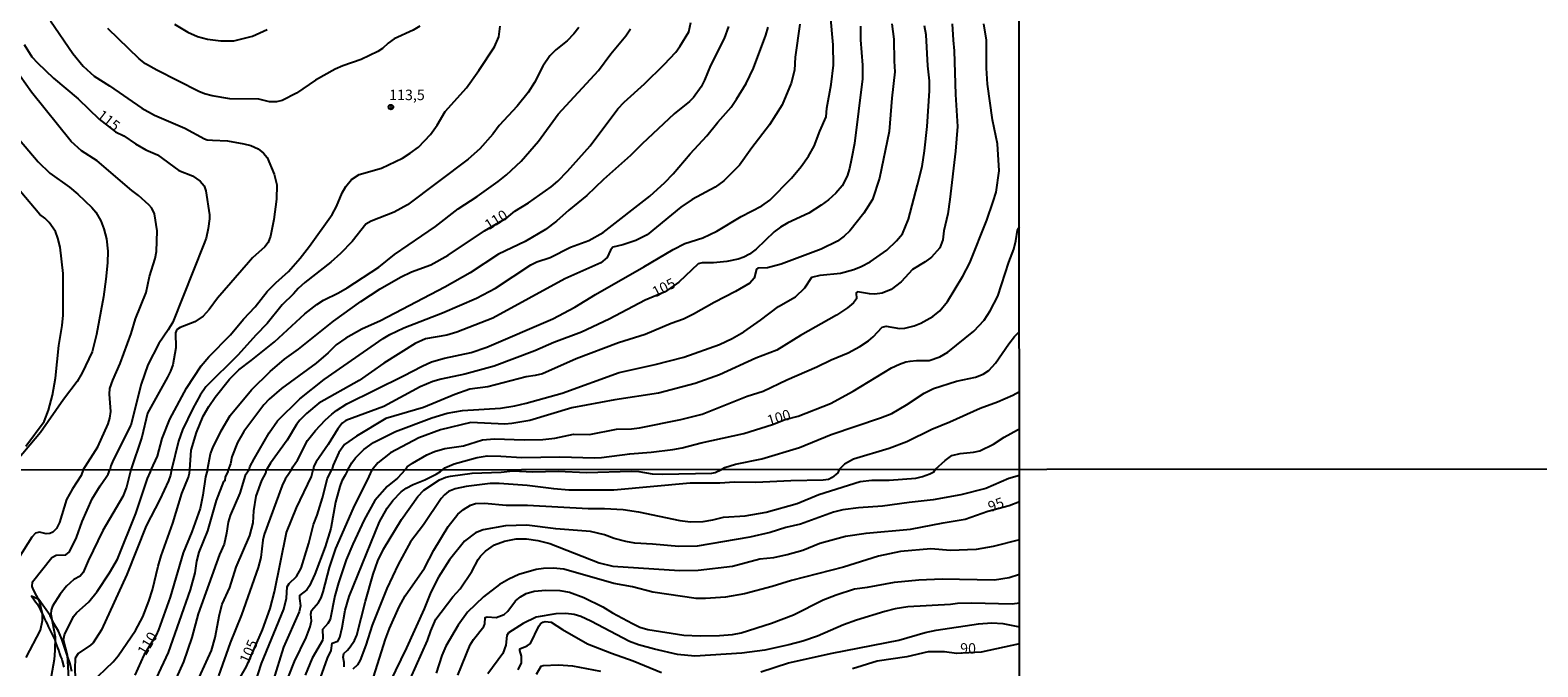
# Model space of a CAD drawing. Units: millimetres. Extents: x 190361 to 192775, y 1665977 to 1668755.
# Drawn here: x 192053 to 192414, y 1666486 to 1666638 of the extents above; entities that cross this region are included whole.
import ezdxf
from ezdxf.enums import TextEntityAlignment as Align

# ---------------------------------------------------------------- set-up
doc = ezdxf.new("R2010")
doc.units = ezdxf.units.MM
for name, color, linetype in [('IMAGEM', 7, 'Continuous'), ('V-BARRANCO', 42, 'Continuous'), ('V-CURVA_DE_NIVEL', 4, 'Continuous'), ('V-CURVA_MESTRA', 1, 'Continuous'), ('V-PONTO_DE_APARELHO', 4, 'Continuous'), ('V-TEXTO_DE_ALTIMETRIA', 2, 'Continuous'), ('X-LIMITE_1000', 7, 'Continuous')]:
    doc.layers.add(name, color=color, linetype=linetype)
picture_1 = doc.add_image_def('image1.jpg', size_in_pixel=(4022, 4628))

# ---------------------------------------------------------------- blocks, each defined once
blk = doc.blocks.new('805')
at = {"color": 0, "linetype": 'ByBlock', "lineweight": -2}
for radius in [0.562, 0.0806]:
    blk.add_circle((0, 0), radius, dxfattribs=at)

msp = doc.modelspace()

# ---------------------------------------------------------------- linework, layer by layer
at = {"layer": 'V-BARRANCO'}
msp.add_lwpolyline([(192063.23, 1666484.47), (192062.77, 1666486.34), (192062.2, 1666488.2), (192061.45, 1666490.32), (192060.79, 1666492.28), (192059.99, 1666494.14), (192058.88, 1666496.03), (192057.99, 1666497.91), (192056.63, 1666499.85), (192055.27, 1666501.72), (192053.57, 1666502.54), (192053.83, 1666502.13), (192054.18, 1666501.66), (192054.5, 1666501.16), (192054.86, 1666500.66), (192055.22, 1666500.14), (192055.54, 1666499.57), (192055.8, 1666498.97), (192056.1, 1666498.36), (192056.39, 1666497.74), (192056.68, 1666497.12), (192056.97, 1666496.5), (192057.26, 1666495.88), (192057.54, 1666495.26), (192057.84, 1666494.64), (192058.14, 1666494.02), (192058.46, 1666493.39), (192058.8, 1666492.76), (192059.12, 1666492.13), (192059.32, 1666491.48), (192059.55, 1666490.83), (192059.79, 1666490.17), (192060.05, 1666489.49), (192060.28, 1666488.8), (192060.52, 1666488.11), (192060.77, 1666487.42), (192060.89, 1666487.03), (192061.27, 1666485.56)], dxfattribs=at)
at = {"layer": 'V-CURVA_DE_NIVEL'}
for points in [[(192058.07, 1666640.22), (192063.4, 1666632.42), (192065.94, 1666629.36), (192068.54, 1666627), (192072.24, 1666624.69), (192079.96, 1666619.32), (192082.95, 1666617.65), (192090.24, 1666614.5), (192094.97, 1666612), (192095.61, 1666611.77), (192096.89, 1666611.62), (192100.43, 1666611.49), (192104.36, 1666610.81), (192106.07, 1666610.36), (192107.77, 1666609.61), (192109.05, 1666608.57), (192109.92, 1666607.5), (192111.65, 1666603.54), (192112.31, 1666600.98), (192112.23, 1666597.52), (192111.59, 1666592.66), (192110.78, 1666588.69), (192110.18, 1666587.2), (192109.37, 1666586.15), (192106.47, 1666583.49), (192105.47, 1666582.38), (192098.04, 1666573.86), (192096.06, 1666571.16), (192094.61, 1666569.52), (192092.63, 1666568.19), (192089.17, 1666566.83), (192088.53, 1666566.42), (192088.17, 1666565.93), (192088, 1666565.55), (192088.08, 1666561.99), (192087.34, 1666557.89), (192086.82, 1666556.4), (192086.08, 1666554.91), (192081.3, 1666546.33), (192079.96, 1666540.57), (192077.35, 1666532.75)], [(192115.81, 1666532.77), (192116.13, 1666533.51), (192117.24, 1666535.11), (192119.58, 1666539.76), (192121.5, 1666542.2), (192123.85, 1666544.67), (192125.43, 1666546.07), (192126.56, 1666546.99), (192129.06, 1666548.59), (192142.58, 1666555.22), (192147.1, 1666557.61), (192149.32, 1666558.57), (192152.44, 1666559.45), (192158.83, 1666560.85), (192162.55, 1666562.09), (192178.31, 1666568.89), (192183.62, 1666571.67), (192188.56, 1666574.76), (192200.12, 1666581.33), (192207.14, 1666585.53), (192209.94, 1666586.92), (192214.25, 1666588.28), (192217.57, 1666589.86), (192223.42, 1666593.36), (192228.41, 1666595.94), (192230.33, 1666597.26), (192235.47, 1666602.53), (192237.83, 1666605.39), (192239.54, 1666607.8), (192240.93, 1666610.19), (192242.25, 1666613.82), (192243.78, 1666617.27), (192243.95, 1666619.32), (192244.96, 1666624.95), (192245.53, 1666629.62), (192245.43, 1666634.47), (192244.79, 1666641.55)], [(192146.5, 1666638.96), (192144.93, 1666637.96), (192140.34, 1666635.87), (192138.95, 1666634.89), (192137.59, 1666633.59), (192136.48, 1666632.9), (192132.45, 1666630.94), (192128.08, 1666629.47), (192126.2, 1666628.66), (192121.55, 1666626.04), (192116.99, 1666622.94), (192113.53, 1666621.15), (192112.17, 1666620.83), (192110.54, 1666620.85), (192107.99, 1666621.45), (192100.99, 1666621.53), (192096.81, 1666622.26), (192094.93, 1666622.77), (192093.59, 1666623.28), (192083.58, 1666628.4), (192080.87, 1666629.96), (192079.34, 1666631.11), (192071.79, 1666638.39)], [(192082.19, 1666532.75), (192083.67, 1666536.05), (192084.82, 1666540.23), (192086.63, 1666544.88), (192090.68, 1666552.31), (192094.16, 1666557.68), (192095.97, 1666559.83), (192101.2, 1666565.06), (192104.31, 1666568.81), (192107.09, 1666571.8), (192109.99, 1666575.45), (192112.06, 1666577.53), (192115.1, 1666580.22), (192117.84, 1666583.42), (192120.1, 1666586.26), (192125.54, 1666593.9), (192126.56, 1666595.77), (192127.9, 1666599.02), (192128.8, 1666600.55), (192130.14, 1666602.28), (192131.96, 1666603.41), (192137.33, 1666604.98), (192142.33, 1666607.37), (192144.22, 1666608.52), (192146.21, 1666610), (192149.04, 1666612.99), (192150.66, 1666615.22), (192152.54, 1666618.49), (192157.66, 1666624.18), (192160.67, 1666628.3), (192164.38, 1666633.99), (192165.42, 1666636.38), (192165.76, 1666638.94)], [(192184.58, 1666638.65), (192183.4, 1666637.11), (192181.78, 1666635.4), (192179.1, 1666633.29), (192177.62, 1666631.84), (192175.96, 1666629.39), (192173.98, 1666625.42), (192172.44, 1666623.08), (192169.8, 1666619.79), (192165.51, 1666615.2), (192163.95, 1666613.09), (192160.84, 1666609.55), (192158.11, 1666607.07), (192143.52, 1666596.15), (192140.36, 1666594.43), (192134.86, 1666592.27), (192133.6, 1666591.53), (192130.29, 1666587.41), (192127.52, 1666584.57), (192125.22, 1666582.5), (192118.95, 1666577.6), (192117.35, 1666576.17), (192116.26, 1666574.87), (192113.57, 1666572.22), (192109.94, 1666567.79), (192107.21, 1666565.02), (192103.03, 1666560.28), (192095.27, 1666552.6), (192093.9, 1666550.64), (192092.13, 1666547.48), (192089.7, 1666542.37), (192089.7, 1666542.37), (192088.74, 1666539.64), (192087.05, 1666532.75)], [(192087.81, 1666639.41), (192090.96, 1666637.53), (192093.31, 1666636.47), (192095.7, 1666635.8), (192098.86, 1666635.42), (192101.97, 1666635.44), (192106.45, 1666636.55), (192109.99, 1666638.15)], [(192091.43, 1666532.76), (192091.75, 1666537.46), (192093.05, 1666541.73), (192094.65, 1666545.57), (192095.99, 1666547.95), (192097.55, 1666550.13), (192100.96, 1666554.44), (192103.18, 1666556.7), (192106.15, 1666558.89), (192111.69, 1666563.41), (192119.01, 1666570.07), (192121.85, 1666572.35), (192123.41, 1666573.4), (192127.01, 1666575.1), (192129.14, 1666576.3), (192136.69, 1666581.27), (192140.45, 1666584.32), (192150.28, 1666590.99), (192155.7, 1666595.24), (192160.2, 1666598.16), (192165.25, 1666601.78), (192167.24, 1666603.39), (192170.75, 1666606.63), (192174.89, 1666611.38), (192179.65, 1666617.87), (192189.27, 1666628.34), (192192.23, 1666632.29), (192195.84, 1666636.64), (192196.97, 1666638.26)], [(192220.39, 1666638.86), (192219.36, 1666636), (192216.12, 1666629.56), (192214.65, 1666626.02), (192213.82, 1666624.44), (192212.05, 1666621.88), (192211.04, 1666620.88), (192207.42, 1666617.95), (192199.72, 1666610.81), (192196.91, 1666608.01), (192190.46, 1666602.28), (192186.52, 1666598.44), (192182.21, 1666594.94), (192179.2, 1666592.27), (192176.58, 1666590.27), (192171.76, 1666587.43), (192165.36, 1666584.4), (192158.58, 1666579.94), (192152.52, 1666576.47), (192137.12, 1666568.45), (192132.6, 1666566.42), (192128.76, 1666564.31), (192126.5, 1666562.67), (192124.55, 1666560.75), (192121.68, 1666558.27), (192113.36, 1666552.24), (192110.46, 1666549.68), (192109.18, 1666548.34), (192104.35, 1666541.94), (192102.86, 1666539.34), (192101.5, 1666535.84), (192101.16, 1666534.22), (192100.64, 1666532.76)], [(192105.66, 1666532.77), (192105.81, 1666533.47), (192106.81, 1666535.41), (192110.43, 1666541.6), (192112.44, 1666544.46), (192117.75, 1666549.72), (192123.57, 1666554.42), (192137.74, 1666564.18), (192139.3, 1666565.12), (192142.71, 1666566.74), (192151.92, 1666570.32), (192160.07, 1666573.82), (192164.64, 1666576.25), (192173.08, 1666581.86), (192174.53, 1666582.55), (192177.73, 1666583.59), (192182.59, 1666586.09), (192186.97, 1666587.66), (192190.4, 1666589.54), (192201.6, 1666598.27), (192205.12, 1666601.49), (192207.16, 1666603.56), (192211.26, 1666608.36), (192215.23, 1666612.66), (192217.85, 1666615.95), (192221.05, 1666619.58), (192222.35, 1666621.45), (192224.61, 1666625.21), (192226.4, 1666628.92), (192229.34, 1666636.81), (192229.86, 1666638.69)], [(192237.49, 1666639.41), (192236.38, 1666631.48), (192236.17, 1666628.41), (192235.4, 1666625.29), (192233.25, 1666620.13), (192230.24, 1666615.31), (192225.95, 1666609.81), (192223.07, 1666605.67), (192219.28, 1666601.91), (192217.23, 1666600.44), (192211.73, 1666597.43), (192208.96, 1666595.64), (192200.94, 1666589.03), (192198.21, 1666587.62), (192195.09, 1666586.62), (192192.7, 1666586.04), (192192.15, 1666585.3), (192191.36, 1666583.57), (192189.8, 1666582.29), (192181.23, 1666578.45), (192164, 1666569.04), (192155.38, 1666565.67), (192152.99, 1666565.03), (192147.83, 1666564.12), (192145.4, 1666563.03), (192137.85, 1666558.27), (192131.96, 1666554.11), (192122.36, 1666548.74), (192119.38, 1666546.27), (192117.79, 1666544.67), (192117.02, 1666543.65), (192114.76, 1666539.85), (192110.75, 1666534.35), (192109.84, 1666532.77)], [(192259.51, 1666639.5), (192260.02, 1666635.79), (192260.04, 1666630.58), (192260.21, 1666628.02), (192259.5, 1666621.67), (192258.86, 1666613.73), (192256.58, 1666602.6), (192254.85, 1666597.48), (192252.81, 1666594.15), (192249.44, 1666589.99), (192248.08, 1666588.65), (192246.52, 1666587.47), (192242.62, 1666585.55), (192232.97, 1666582.01), (192229.77, 1666581.12), (192227.39, 1666581.01), (192227.08, 1666580.8), (192226.57, 1666578.63), (192225.49, 1666577.45), (192222.1, 1666575.42), (192216.93, 1666572.84), (192211.99, 1666569.98), (192209.64, 1666568.83), (192206.65, 1666567.79), (192200.43, 1666565.16), (192194.03, 1666563.12), (192183.96, 1666559.3), (192175.85, 1666555.74), (192174.11, 1666555.31), (192171.97, 1666555.05), (192162.8, 1666552.66), (192158.49, 1666552.05), (192154.87, 1666550.83), (192147.4, 1666547.72), (192138.4, 1666545.05), (192131.36, 1666540.83), (192128.5, 1666538.86), (192127.11, 1666536.91), (192125.79, 1666533.92), (192125.44, 1666532.78)], [(192129.25, 1666532.78), (192130.21, 1666534.47), (192131.12, 1666535.67), (192133.13, 1666537.61), (192135.45, 1666539.31), (192140.66, 1666541.91), (192149.36, 1666545.2), (192153.03, 1666546.31), (192156.7, 1666546.99), (192165.83, 1666547.54), (192169.24, 1666548.1), (192171.97, 1666548.74), (192180.59, 1666551.13), (192194.24, 1666556.06), (192202.86, 1666557.95), (192209.73, 1666559.7), (192218.26, 1666562.79), (192221.29, 1666564.18), (192224.08, 1666565.79), (192228.07, 1666568.55), (192232.37, 1666571.84), (192236.47, 1666574.14), (192238.71, 1666576.28), (192240.37, 1666578.9), (192242.36, 1666579.33), (192247.18, 1666579.79), (192250.38, 1666580.73), (192252.17, 1666581.46), (192254.3, 1666582.55), (192258.29, 1666585.3), (192260.63, 1666587.56), (192262.02, 1666589.25), (192263.47, 1666592.75), (192265.67, 1666600.94), (192266.73, 1666605.33), (192267.29, 1666609.13), (192267.95, 1666614.93), (192268.5, 1666623.5), (192268.48, 1666625.89), (192268.1, 1666629.43), (192267.76, 1666636.85), (192267.31, 1666639.03)], [(192273.97, 1666639.5), (192274.16, 1666635.57), (192274.46, 1666633.01), (192274.77, 1666622.56), (192275.2, 1666614.93), (192274.75, 1666609.04), (192273.41, 1666597.48), (192272.88, 1666594.02), (192271.94, 1666589.97), (192271.75, 1666587.84), (192271.02, 1666585.92), (192269.02, 1666583.63), (192267.48, 1666582.52), (192264.41, 1666580.71), (192261.77, 1666577.79), (192259.34, 1666575.91), (192257.16, 1666575.08), (192255.41, 1666574.83), (192254.13, 1666574.89), (192251.29, 1666575.4), (192250.99, 1666575.12), (192251.08, 1666573.7), (192250.33, 1666572.74), (192248.89, 1666571.52), (192246.24, 1666569.81), (192237.67, 1666564.91), (192231.95, 1666561.39), (192226.96, 1666559.49), (192218.21, 1666555.52), (192212.41, 1666553.39), (192203.67, 1666551.13), (192193.17, 1666549.55), (192182.89, 1666547.59), (192172.83, 1666544.54), (192168.56, 1666543.83), (192166.85, 1666543.69), (192158.71, 1666544.07), (192151.45, 1666542.3), (192146.29, 1666540.46), (192139.47, 1666536.82), (192136.44, 1666534.47), (192135.07, 1666532.79)], [(192142.99, 1666532.79), (192143.5, 1666533.47), (192144.75, 1666534.36), (192148.21, 1666536.33), (192149.98, 1666537.14), (192152.52, 1666537.86), (192157, 1666538.5), (192161.52, 1666539.93), (192164.42, 1666540.21), (192171.46, 1666539.95), (192175.98, 1666539.99), (192178.84, 1666540.34), (192183.32, 1666541.3), (192187.16, 1666541.19), (192193.6, 1666542.51), (192197.14, 1666542.55), (192199.06, 1666542.83), (192209, 1666544.79), (192214.12, 1666546.07), (192224.87, 1666550.36), (192228.71, 1666551.6), (192234.36, 1666554.33), (192241.51, 1666557.42), (192245, 1666559.11), (192249.06, 1666560.77), (192251.87, 1666562.3), (192253.88, 1666563.6), (192255.03, 1666564.59), (192257.18, 1666566.87), (192258.14, 1666567.12), (192261.3, 1666566.57), (192262.62, 1666566.66), (192264.84, 1666567.21), (192266.42, 1666567.83), (192269.28, 1666569.47), (192270.96, 1666570.82), (192272.83, 1666573.04), (192276.52, 1666579.09), (192278.19, 1666582.29), (192282.28, 1666592.53), (192283.8, 1666597.01), (192284.48, 1666599.23), (192285.18, 1666604.35), (192284.76, 1666610.75), (192283.58, 1666616.51), (192282.41, 1666625.08), (192282.18, 1666628.92), (192282.2, 1666635.62), (192281.51, 1666639.46)], [(192065.95, 1666532.74), (192069.44, 1666538.27), (192071.91, 1666543.77), (192072.32, 1666545.1), (192072.51, 1666546.76), (192072.19, 1666550.85), (192072.3, 1666552.26), (192073, 1666554.22), (192074.77, 1666558.23), (192077.4, 1666565.36), (192078.4, 1666568.86), (192080.96, 1666575.21), (192081.77, 1666579.01), (192083.18, 1666583.36), (192083.5, 1666585.02), (192083.62, 1666589.97), (192083.01, 1666594.02), (192082.34, 1666595.35), (192081.62, 1666596.22), (192079.17, 1666598.44), (192077.59, 1666599.61), (192069.27, 1666606.69), (192065.5, 1666609.12), (192063.06, 1666611.32), (192053.57, 1666623.12), (192050.82, 1666626.98)], [(192050.69, 1666611.73), (192055.15, 1666606.44), (192057.9, 1666603.73), (192062.66, 1666600.44), (192064.66, 1666598.76), (192064.66, 1666598.76), (192067.99, 1666595.54), (192068.91, 1666594.45), (192070.16, 1666592.36), (192070.89, 1666590.44), (192071.53, 1666588.05), (192071.83, 1666585.07), (192071.72, 1666582.29), (192071.36, 1666578.41), (192070.74, 1666574.15), (192069.1, 1666565.15), (192068.03, 1666560.98), (192065.67, 1666555.97), (192064.45, 1666553.92), (192061.18, 1666549.58), (192055.68, 1666541.68), (192050.16, 1666535.15)], [(192052.16, 1666538.46), (192056.6, 1666544.37), (192057.6, 1666547.01), (192058.58, 1666550.64), (192059.31, 1666554.69), (192060.05, 1666562.54), (192060.89, 1666567.32), (192061.12, 1666569.75), (192061.16, 1666579.78), (192060.4, 1666586.09), (192059.88, 1666588.18), (192059.26, 1666589.76), (192057.81, 1666591.93), (192056.77, 1666592.96), (192055.51, 1666593.87), (192050.84, 1666599.49)], [(192218.71, 1666532.85), (192219.51, 1666533.34), (192222.1, 1666534.15), (192228.41, 1666535.43), (192237.37, 1666538.07), (192245, 1666541.25), (192256.78, 1666545.22), (192259.47, 1666546.27), (192263.05, 1666548.31), (192267.23, 1666551.15), (192269.45, 1666552.24), (192274.95, 1666553.97), (192279.56, 1666554.92), (192281.35, 1666555.63), (192282.71, 1666556.52), (192284.31, 1666558.3), (192287.53, 1666562.93), (192288.89, 1666564.68), (192290.05, 1666565.85)], [(192290.06, 1666551.45), (192288.43, 1666550.57), (192284.76, 1666548.95), (192280.67, 1666547.46), (192273.41, 1666544.17), (192269.11, 1666542.43), (192263.13, 1666539.48), (192258.87, 1666537.9), (192250.29, 1666535.28), (192248.16, 1666534.13), (192247.37, 1666533.34)], [(192289.58, 1666542.3), (192290.06, 1666542.55)], [(192269.92, 1666532.89), (192272.26, 1666534.98), (192273.88, 1666536.16), (192275.85, 1666536.69), (192279.05, 1666536.99), (192280.54, 1666537.35), (192283.87, 1666538.89), (192286.43, 1666540.55), (192289.58, 1666542.3)], [(192065.95, 1666532.74), (192065.43, 1666531.4), (192063.33, 1666528.19), (192061.96, 1666525.66), (192060.21, 1666520.14), (192059.5, 1666518.69), (192058.63, 1666517.81), (192057.95, 1666517.55), (192057.04, 1666517.46), (192055.42, 1666517.81), (192054.48, 1666517.64), (192053.66, 1666516.63), (192050.35, 1666511.46)], [(192087.05, 1666532.75), (192086.82, 1666531.48), (192086.31, 1666530.11), (192084.25, 1666525.7), (192080.98, 1666519.33), (192076.4, 1666507.73), (192070.33, 1666494.51), (192068.28, 1666491.39), (192067.68, 1666490.81), (192064.75, 1666488.84), (192064.02, 1666487.67), (192063.91, 1666485.14), (192064.12, 1666478.73), (192064.94, 1666470.38), (192065.07, 1666466.7), (192064.75, 1666463.11), (192063.78, 1666458.4), (192062.67, 1666454.25), (192061.71, 1666451.51), (192060.64, 1666449.03), (192057.49, 1666442.7), (192055.27, 1666436.88), (192053.36, 1666433.29), (192051.44, 1666430.25)], [(192077.35, 1666532.75), (192076.3, 1666528.61), (192075.42, 1666526.35), (192070.58, 1666518.22), (192067.08, 1666510.99), (192065.9, 1666508.21), (192065.17, 1666507.31), (192063.68, 1666506.53), (192061.96, 1666504.91), (192060.44, 1666502.99), (192058.6, 1666500.12), (192058.24, 1666499.18), (192058.18, 1666498.24), (192059.18, 1666492.8), (192059.16, 1666489.55), (192058.95, 1666487.37), (192057.69, 1666480.09), (192054.99, 1666471.02), (192053.54, 1666466.83), (192051.76, 1666462.42)], [(192052.53, 1666445.95), (192058.37, 1666459.04), (192059.85, 1666463.28), (192060.87, 1666466.96), (192062.63, 1666476.46), (192062.67, 1666480.01), (192062.14, 1666488.4), (192061.19, 1666492.07), (192061.47, 1666493.27), (192063.57, 1666497.68), (192064.3, 1666498.58), (192067.25, 1666501.15), (192069.3, 1666503.63), (192072.25, 1666508.12), (192074.16, 1666511.41), (192078.48, 1666522.32), (192081.35, 1666530.67), (192082.05, 1666532.29), (192082.19, 1666532.75)], [(192067.76, 1666481.68), (192073.07, 1666486.81), (192074.31, 1666488.24), (192078.41, 1666494.3), (192078.41, 1666494.3), (192080.19, 1666497.59), (192081.67, 1666501.32), (192082.48, 1666504.01), (192083.85, 1666509.75), (192084.58, 1666512.18), (192087.4, 1666520.01), (192089.56, 1666527.12), (192091.16, 1666530.97), (192091.4, 1666531.99), (192091.43, 1666532.76)], [(192083.46, 1666482.88), (192086.35, 1666489.08), (192091.64, 1666504.05), (192092.73, 1666508.12), (192093.11, 1666510.9), (192093.69, 1666513.04), (192095.79, 1666518.17), (192097.8, 1666525.45), (192099.61, 1666529.99), (192099.87, 1666530.25), (192099.99, 1666531.09), (192100.63, 1666532.3), (192100.64, 1666532.76)], [(192105.66, 1666532.77), (192104.69, 1666531.41), (192103.4, 1666527.2), (192101.13, 1666521.81), (192100.66, 1666520.23), (192100.26, 1666517.58), (192099.66, 1666515.01), (192098.52, 1666512.53), (192093.43, 1666498.28), (192091.96, 1666492.67), (192089.92, 1666486.81), (192087.49, 1666481.34)], [(192092.41, 1666480.27), (192096.6, 1666489.55), (192097.5, 1666492.63), (192098.52, 1666498.15), (192099.22, 1666500.58), (192100.99, 1666504.57), (192102.5, 1666509.49), (192105.84, 1666517.02), (192106.57, 1666520.1), (192106.78, 1666522.97), (192107.36, 1666526.47), (192108.66, 1666530.24), (192109.63, 1666531.99), (192109.84, 1666532.77)], [(192115.81, 1666532.77), (192115.34, 1666532.06), (192114.23, 1666530.54), (192113.52, 1666529.04), (192109.26, 1666517.32), (192108.9, 1666515.91), (192108.41, 1666511.8), (192107.79, 1666509.36), (192103.83, 1666498.06), (192101.07, 1666491.39), (192098.31, 1666483.43)], [(192106.01, 1666478.51), (192108.62, 1666486.43), (192113.91, 1666499.43), (192114.55, 1666502.09), (192114.78, 1666504.78), (192115.23, 1666505.55), (192116.96, 1666507.22), (192118.06, 1666509.27), (192119.9, 1666515.22), (192121.07, 1666519.67), (192121.93, 1666521.9), (192123.17, 1666526.05), (192124.43, 1666530.81), (192125.44, 1666532.78)], [(192110.38, 1666471.32), (192116.49, 1666486.86), (192119.28, 1666492.67), (192120.22, 1666495.2), (192120.6, 1666496.61), (192120.43, 1666498.24), (192120.56, 1666499.13), (192122.23, 1666500.99), (192122.87, 1666502.17), (192123.38, 1666503.58), (192124.9, 1666509.36), (192126.4, 1666513.94), (192130.63, 1666523.61), (192134.4, 1666531.14), (192135.07, 1666532.79)], [(192129.25, 1666532.78), (192128.65, 1666531.48), (192127.83, 1666530.15), (192127.36, 1666528.79), (192126.33, 1666525.02), (192125.18, 1666518.69), (192123.87, 1666514.32), (192121.37, 1666507.82), (192120.11, 1666505.04), (192119.45, 1666504.07), (192117.73, 1666502.69), (192117.69, 1666501.96), (192117.95, 1666500.2), (192117.63, 1666498.79), (192113.88, 1666490.32), (192111.36, 1666482.32)], [(192142.99, 1666532.79), (192141.2, 1666530.8), (192138.72, 1666528.74), (192135.77, 1666525.4), (192133.16, 1666520.78), (192130.46, 1666515.01), (192128.86, 1666511.2), (192127.06, 1666505.72), (192126.18, 1666502.6), (192125.03, 1666496.91), (192124.52, 1666496.01), (192123.23, 1666494.59), (192123.32, 1666492.55), (192123.19, 1666491.9), (192120.77, 1666487.67), (192119.06, 1666483.6)], [(192128.39, 1666485.61), (192128.39, 1666486.68), (192128.15, 1666487.97), (192128.3, 1666488.82), (192129.23, 1666489.63), (192129.84, 1666490.41), (192130.83, 1666491.95), (192131.4, 1666493.23), (192133.48, 1666501.36), (192135.36, 1666507.78), (192136.48, 1666510.99), (192137.78, 1666513.77), (192142.12, 1666520.87), (192146.02, 1666526.35), (192147.45, 1666527.91), (192151.2, 1666530.39), (192152.72, 1666531.03), (192153.83, 1666531.26), (192159.01, 1666531.97), (192165.98, 1666532.18), (192168.76, 1666532.52), (192173.55, 1666532.25), (192179.59, 1666532.42), (192186.39, 1666532.16), (192197.21, 1666532.42), (192198.97, 1666532.33), (192202.09, 1666531.78), (192204.62, 1666531.73), (192216.38, 1666531.99), (192217.23, 1666532.1), (192218.71, 1666532.85)], [(192246.92, 1666532.87), (192246.59, 1666532.01), (192245.24, 1666530.94), (192244.32, 1666530.49), (192243.04, 1666530.28), (192235.29, 1666530.15), (192226.91, 1666529.72), (192221.82, 1666529.81), (192218.31, 1666529.6), (192211.25, 1666529.6), (192192.94, 1666527.88), (192182.15, 1666527.88), (192178.56, 1666528.18), (192172.18, 1666529), (192165.51, 1666529.51), (192163.33, 1666529.51), (192157.59, 1666528.74), (192154.98, 1666528.23), (192153.4, 1666527.56), (192152.39, 1666526.77), (192151.62, 1666525.92), (192147.41, 1666519.59), (192144.3, 1666515.52), (192141.31, 1666510.09), (192138.57, 1666504.4), (192135.06, 1666495.58), (192133.57, 1666490.83), (192132.2, 1666487.24), (192131.6, 1666486.13), (192130.49, 1666485.06)], [(192135.45, 1666483.11), (192138.29, 1666492.25), (192138.29, 1666492.25), (192139.23, 1666494.83), (192141.59, 1666499.99), (192143.02, 1666502.6), (192147.6, 1666509.27), (192149.89, 1666513.51), (192153.27, 1666519.2), (192155.62, 1666522.15), (192156.95, 1666523.28), (192158.66, 1666524.31), (192159.86, 1666524.67), (192161.96, 1666524.76), (192167.14, 1666524.31), (192172.27, 1666524.27), (192186.77, 1666523.52), (192190.75, 1666523.5), (192195.2, 1666523.26), (192198.84, 1666522.71), (192208.77, 1666520.61), (192211.29, 1666520.35), (192214.37, 1666520.4), (192216.64, 1666520.78), (192219.21, 1666521.45), (192224.43, 1666521.72), (192229.39, 1666522.66), (192236.83, 1666524.67), (192242.01, 1666526.88), (192251.89, 1666529.94), (192254.72, 1666530.28), (192258.87, 1666530.28), (192265.24, 1666530.79), (192266.83, 1666531.14), (192268.62, 1666531.78), (192269.56, 1666532.25), (192269.92, 1666532.89)], [(192247.38, 1666533.35), (192246.92, 1666532.87)], [(192290.07, 1666531.41), (192287.49, 1666530.66), (192282.02, 1666528.27), (192276.03, 1666526.81), (192269.39, 1666525.57), (192263.66, 1666524.97), (192257.24, 1666524.03), (192251.51, 1666523.69), (192247.79, 1666523.18), (192245.56, 1666522.66), (192237.6, 1666519.73), (192234.1, 1666518.94), (192230.37, 1666517.79), (192225.5, 1666516.67), (192212.87, 1666514.53), (192208.55, 1666514.41), (192202.22, 1666515.01), (192197.94, 1666515.18), (192195.8, 1666515.6), (192193.06, 1666516.33), (192190.75, 1666517.23), (192187.33, 1666518), (192179.07, 1666518.64), (192172.14, 1666519.56), (192166.98, 1666519.33), (192161.7, 1666518.43), (192159.8, 1666517.68), (192157.21, 1666515.73), (192153.57, 1666511.2), (192150.98, 1666507.09), (192149.12, 1666503.52), (192147.54, 1666499.47), (192143.34, 1666490.19), (192139.36, 1666481.93)], [(192290.08, 1666515.98), (192283.73, 1666514.41), (192279.7, 1666513.68), (192273.54, 1666513.47), (192268.84, 1666513.89), (192261.61, 1666513.21), (192256.34, 1666512.07), (192247.91, 1666509.47), (192235.46, 1666506.28), (192230.89, 1666504.87), (192224.25, 1666503.11), (192219.68, 1666502.3), (192214.93, 1666501.96), (192212.66, 1666502), (192202.31, 1666503.45), (192197.38, 1666504.74), (192192.98, 1666505.55), (192181, 1666508.97), (192178.39, 1666509.25), (192176.12, 1666509.19), (192174.37, 1666508.93), (192170.17, 1666507.69), (192167.78, 1666506.58), (192165.59, 1666505.31), (192161.74, 1666502.41), (192157.95, 1666498.73), (192155.67, 1666495.58), (192152.75, 1666490.58), (192151.81, 1666488.31), (192150.4, 1666484.07)], [(192155.6, 1666483.6), (192158.53, 1666490.88), (192159.34, 1666492.16), (192161.85, 1666495.24), (192162.08, 1666495.88), (192162.17, 1666497.44), (192162.6, 1666497.57), (192164.78, 1666497.44), (192166.71, 1666498.13), (192167.6, 1666498.98), (192169.42, 1666501.44), (192170.58, 1666502.38), (192171.97, 1666503.15), (192173.9, 1666503.71), (192173.9, 1666503.71), (192176.68, 1666503.97), (192180.01, 1666503.92), (192182.37, 1666503.45), (192185.79, 1666502.21), (192190.28, 1666499.96), (192192.64, 1666498.51), (192197.43, 1666495.99), (192199.18, 1666495.13), (192201.11, 1666494.53), (192209.71, 1666493.18), (192213.6, 1666493.03), (192218.22, 1666493.1), (192221.34, 1666493.36), (192223.44, 1666493.74), (192230.67, 1666496.05), (192235.93, 1666498.1), (192243.08, 1666501.64), (192246.16, 1666502.85), (192250.57, 1666504.27), (192253.69, 1666504.69), (192260.11, 1666505.89), (192265.97, 1666506.41), (192271.58, 1666506.66), (192284.07, 1666506.43), (192287.62, 1666506.96), (192290.09, 1666507.82)], [(192290.09, 1666500.84), (192288.32, 1666500.63), (192278.55, 1666500.84), (192275.25, 1666500.76), (192273.54, 1666500.54), (192263.36, 1666499.94), (192260.28, 1666499.47), (192257.84, 1666498.88), (192251.04, 1666496.78), (192247.96, 1666495.65), (192241.67, 1666492.97), (192238.16, 1666491.77), (192234.87, 1666490.87), (192229.13, 1666489.61), (192223.61, 1666488.86), (192212.36, 1666488.14), (192208.17, 1666488.58), (192202.65, 1666489.82), (192198.84, 1666490.87), (192196.7, 1666491.71), (192187.46, 1666496.56), (192185.04, 1666497.65), (192183.48, 1666498.12), (192181.47, 1666498.4), (192179.03, 1666498.34), (192174.32, 1666497.51), (192171.24, 1666495.97), (192167.75, 1666493.76), (192167.3, 1666493.1), (192167.07, 1666490.79), (192166.34, 1666488.82), (192162.79, 1666483.95)], [(192170.04, 1666484.93), (192170.83, 1666486.56), (192170.83, 1666488.14), (192170.43, 1666489.55), (192170.47, 1666489.96), (192172.23, 1666490.64), (192172.99, 1666491.17), (192175, 1666495.37), (192175.43, 1666495.93), (192175.99, 1666496.31), (192176.55, 1666496.48), (192177.92, 1666496.35), (192180.66, 1666494.55), (192186.65, 1666491.13), (192192.42, 1666488.86), (192197.56, 1666487.07), (192204.4, 1666484.26)], [(192228.15, 1666484.43), (192234.74, 1666486.6), (192245.18, 1666488.91), (192261.14, 1666491.99), (192267.51, 1666493.87), (192270.08, 1666494.43), (192280.22, 1666495.92), (192283.43, 1666496.14), (192286.08, 1666496.03), (192290.1, 1666495.18)]]:
    msp.add_lwpolyline(points, dxfattribs=at)
at = {"layer": 'V-CURVA_MESTRA'}
for points in [[(192095.68, 1666532.76), (192096.42, 1666536.61), (192096.98, 1666538.01), (192098.98, 1666542.11), (192101.14, 1666545.74), (192106.23, 1666551.87), (192110.71, 1666556.31), (192114.13, 1666559.23), (192117.46, 1666561.62), (192125.82, 1666568.36), (192132.41, 1666573.06), (192137.05, 1666576.09), (192141.87, 1666578.88), (192144.5, 1666580.16), (192149.11, 1666581.86), (192153.33, 1666584.1), (192162.01, 1666589.93), (192167.33, 1666593.1), (192169.24, 1666594.64), (192172.53, 1666596.69), (192177.92, 1666600.46), (192179.54, 1666601.85), (192181.89, 1666604.24), (192187.31, 1666610.26), (192193.88, 1666619.13), (192195.45, 1666620.77), (192200.3, 1666625.16), (192205.03, 1666629.73), (192207.78, 1666632.73), (192208.79, 1666634.04), (192210.9, 1666637.6), (192211.39, 1666639.8)], [(192252, 1666638.9), (192252.02, 1666635.66), (192252.45, 1666629.6), (192252.49, 1666626.36), (192250.53, 1666610.83), (192249.86, 1666607.16), (192249.4, 1666604.86), (192248.82, 1666603.07), (192247.58, 1666600.76), (192246.07, 1666598.99), (192244.32, 1666597.39), (192242.57, 1666596.07), (192239.63, 1666594.17), (192234.6, 1666591.91), (192232.82, 1666590.87), (192231.37, 1666589.72), (192227, 1666585.58), (192225.42, 1666584.38), (192224.1, 1666583.68), (192222.74, 1666583.15), (192220.01, 1666582.61), (192216.81, 1666582.27), (192214.08, 1666582.31), (192213.14, 1666582.06), (192208.53, 1666577.64), (192205.23, 1666575.38), (192200.43, 1666573.34), (192191.81, 1666568.81), (192185.24, 1666565.74), (192178.58, 1666563.23), (192174.02, 1666561.22), (192164.34, 1666557.55), (192157.26, 1666555.63), (192151.62, 1666554.5), (192149.58, 1666553.93), (192146.55, 1666552.65), (192137.89, 1666547.91), (192128.76, 1666544.6), (192127.92, 1666543.9), (192126.88, 1666542.56), (192124.6, 1666538.83), (192121.7, 1666534.64), (192121.12, 1666533.62), (192120.95, 1666532.78)], [(192051.78, 1666634.51), (192053.59, 1666631.63), (192054.96, 1666630.15), (192058.82, 1666626.49), (192064.73, 1666621.54), (192069.74, 1666616.7), (192073.67, 1666613.66), (192075.61, 1666612.71), (192078.46, 1666610.74), (192080.9, 1666609.38), (192083.71, 1666608.14), (192088.83, 1666604.37), (192092.12, 1666603.09), (192093.93, 1666601.85), (192094.91, 1666600.76), (192095.25, 1666599.57), (192096.13, 1666593.81), (192096.15, 1666592.83), (192095.83, 1666590.48), (192095.32, 1666588.18), (192094.82, 1666586.77), (192087.34, 1666568.13), (192086.25, 1666566.25), (192084.01, 1666563.01), (192081.41, 1666557.89), (192079.77, 1666553.24), (192077.31, 1666543.47), (192073.09, 1666535.11), (192072.51, 1666533.71), (192072.31, 1666532.74)], [(192151.94, 1666532.8), (192152.48, 1666533.25), (192154.74, 1666534.17), (192160.24, 1666535.71), (192162.59, 1666536.09), (192165.92, 1666536.07), (192170.95, 1666535.69), (192179.99, 1666535.9), (192188.35, 1666535.67), (192190.02, 1666535.73), (192196.8, 1666536.63), (192201.92, 1666537.01), (192207.04, 1666537.61), (192209.34, 1666538.01), (192213.86, 1666539.21), (192224.06, 1666541.45), (192230.9, 1666543.65), (192233.98, 1666544.82), (192237.05, 1666545.64), (192244.79, 1666548.64), (192250.21, 1666551.62), (192259.46, 1666557.15), (192261.32, 1666558.04), (192262.84, 1666558.6), (192263.86, 1666558.77), (192265.39, 1666558.94), (192268.42, 1666558.96), (192271, 1666559.79), (192272.88, 1666560.9), (192279.17, 1666565.93), (192281.63, 1666568.6), (192283.01, 1666570.78), (192284.91, 1666574.36), (192287.51, 1666582.46), (192288.73, 1666585.54), (192289.22, 1666587.58), (192289.56, 1666590.09), (192290.03, 1666590.94)], [(192052.23, 1666487.88), (192055.68, 1666494.43), (192056.21, 1666496.74), (192056.17, 1666498.28), (192055.49, 1666501.36), (192054.01, 1666504.05), (192053.73, 1666504.83), (192053.77, 1666506), (192058.39, 1666511.76), (192059.44, 1666512.33), (192061.8, 1666512.42), (192062.67, 1666513.14), (192064.28, 1666516.55), (192065.67, 1666520.4), (192068.08, 1666525.79), (192069.99, 1666528.96), (192071.42, 1666530.97), (192071.87, 1666531.74), (192072.31, 1666532.74)], [(192095.68, 1666532.76), (192095.23, 1666531.09), (192094.59, 1666526.69), (192093.91, 1666523.48), (192091.92, 1666517.96), (192089.86, 1666512.91), (192086.76, 1666502.3), (192083.94, 1666494.51), (192083.38, 1666493.23), (192080.4, 1666488.42), (192078.29, 1666483.6)], [(192101.67, 1666479.84), (192105.03, 1666485.72), (192108.84, 1666494.51), (192110.68, 1666499.61), (192111.71, 1666503.58), (192114.57, 1666517.75), (192114.57, 1666517.75), (192117.01, 1666523.69), (192120.61, 1666531.14), (192120.95, 1666532.78)], [(192121.14, 1666478.53), (192124.37, 1666487.67), (192125.29, 1666489.51), (192125.52, 1666491.3), (192126.89, 1666491.8), (192127.37, 1666492.63), (192127.94, 1666495.07), (192128.63, 1666499.22), (192129.57, 1666502.43), (192136.82, 1666520.36), (192136.82, 1666520.36), (192138.68, 1666523.57), (192140.01, 1666525.41), (192142.06, 1666527.48), (192143.26, 1666528.36), (192144.93, 1666529.28), (192147.71, 1666530.39), (192150.41, 1666531.74), (192151.43, 1666532.4), (192151.94, 1666532.8)], [(192141.59, 1666476.76), (192148.33, 1666491.9), (192149.12, 1666494.26), (192150.34, 1666497.04), (192154.4, 1666502.36), (192156.16, 1666504.27), (192158.96, 1666508.4), (192160.44, 1666511.29), (192161.02, 1666512.1), (192162.26, 1666513.34), (192164.4, 1666514.79), (192166.79, 1666515.69), (192169.57, 1666516.27), (192172.06, 1666516.29), (192174.79, 1666515.89), (192177.62, 1666515.16), (192189.47, 1666510.51), (192192.68, 1666509.7), (192208.68, 1666508.67), (192213.13, 1666508.72), (192221.39, 1666509.7), (192221.39, 1666509.7), (192227.93, 1666511.48), (192231.23, 1666511.8), (192234.48, 1666512.48), (192238.16, 1666513.53), (192242.27, 1666515.22), (192248.43, 1666516.89), (192253.35, 1666517.6), (192263.96, 1666518.53), (192271.79, 1666520.1), (192277.05, 1666520.95), (192282.46, 1666522.84), (192287.56, 1666524.26), (192290.08, 1666525.21)], [(192290.1, 1666491.14), (192280.86, 1666489.16), (192275.01, 1666488.82), (192272.13, 1666489.21), (192268.2, 1666489.21), (192263.06, 1666488.05), (192256, 1666486.94), (192250.1, 1666485.18)], [(192189.81, 1666484.5), (192183.14, 1666485.81), (192179.59, 1666486.04), (192176.03, 1666485.87), (192175.48, 1666485.68), (192174.38, 1666483.77)]]:
    msp.add_lwpolyline(points, dxfattribs=at)
at = {"layer": 'X-LIMITE_1000'}
for p, q in [((192290.45, 1665978.57), (192288.51, 1668749.99)), ((192771.94, 1666533.22), (190362.58, 1666531.37))]:
    msp.add_line(p, q, dxfattribs=at)

# ---------------------------------------------------------------- block references
at = {"layer": 'V-PONTO_DE_APARELHO', "xscale": 0.999998301267624, "yscale": 0.999998301267624, "zscale": 0.999998301267624}
msp.add_blockref('805', (192139.6, 1666619.58), dxfattribs=at)

# ---------------------------------------------------------------- texts
at = {"layer": 'V-TEXTO_DE_ALTIMETRIA'}
for s, p in [('113,5', (192139.17, 1666620.46)), ('90', (192275.86, 1666488))]:
    msp.add_text(s, height=2.5, dxfattribs=at).set_placement(p, align=Align.BOTTOM_LEFT)
for s, rotation, p in [('115', 322, (192068.53, 1666616.54)), ('110', 32, (192163.41, 1666589.38)), ('105', 27, (192203.3, 1666573.31)), ('100', 17, (192230.32, 1666542.52)), ('95', 20, (192283.33, 1666521.9)), ('110', 59, (192081.57, 1666487.72)), ('105', 66, (192106.22, 1666485.89))]:
    msp.add_text(s, height=2.5, rotation=rotation, dxfattribs=at).set_placement(p, align=Align.BOTTOM_LEFT)

# ---------------------------------------------------------------- referenced raster images: frames only (the image files are external)
at = {"layer": 'IMAGEM'}
image = msp.add_image(picture_1, insert=(190361.31, 1665977.09), size_in_units=(2413.78, 2777.47), dxfattribs=at)
image.dxf.flags = 7

doc.saveas('drawing.dxf')
